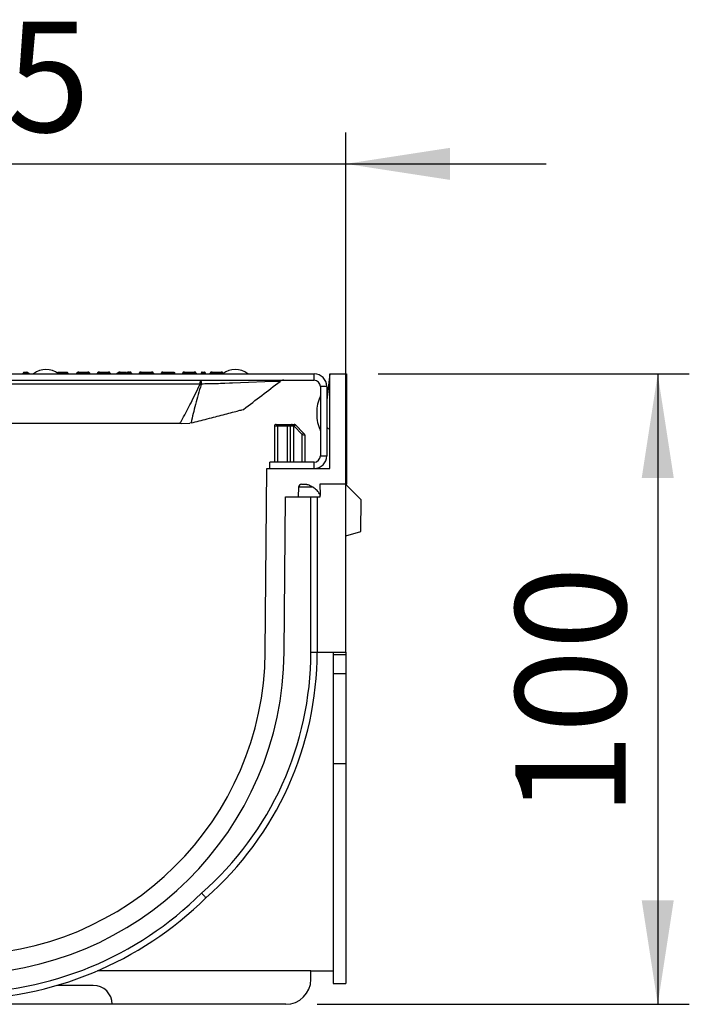
# Model space of a CAD drawing. Units: millimetres. Extents: x 8 to 415, y -35 to 291.
# Drawn here: x 324 to 345, y 231 to 262 of the extents above; entities that cross this region are included whole.
import ezdxf

# ---------------------------------------------------------------- set-up
doc = ezdxf.new("R2010")
doc.units = ezdxf.units.MM
doc.layers.add('FORMAT', color=7, linetype='Continuous')
doc.styles.add('SLDTEXTSTYLE0', font='TXT', dxfattribs={"width": 0.7})
doc.dimstyles.new('SLDDIMSTYLE1', dxfattribs={"dimtxt": 3.5, "dimasz": 3.302, "dimexe": 0, "dimexo": 0.0625, "dimgap": 0.875, "dimtad": 1, "dimdec": 0, "dimlfac": 5, "dimrnd": 1e-09, "dimzin": 12, "dimdsep": 46, "dimtxsty": 'SLDTEXTSTYLE0', "dimsah": 1, "dimcen": 0.09, "dimadec": 0, "dimazin": 3, "dimtfac": 1, "dimtdec": 0, "dimtmove": 0, "dimatfit": 0, "dimfxl": 0, "dimfrac": 2, "dimtolj": 1, "dimtzin": 12, "dimarcsym": 0})

# ---------------------------------------------------------------- blocks, each defined once
blk = doc.blocks.new('_D_1')
at = {"layer": 'FORMAT'}
for p, q in [((335.564, 250.65), (345.424, 250.65)), ((344.424, 250.65), (344.424, 230.65)), ((333.632, 230.65), (345.424, 230.65))]:
    blk.add_line(p, q, dxfattribs=at)
for points in [[(344.424, 250.65), (343.916, 247.348), (344.932, 247.348)], [(344.424, 230.65), (344.932, 233.952), (343.916, 233.952)]]:
    blk.add_solid(points, dxfattribs=at)
at = {"layer": 'FORMAT', "insert": (339.912, 236.602), "char_height": 3.5, "attachment_point": 1, "rotation": 90, "style": 'SLDTEXTSTYLE0'}
blk.add_mtext('100', dxfattribs=at)
blk = doc.blocks.new('_D_2')
at = {"layer": 'FORMAT'}
for p, q in [((309.534, 242.825), (309.534, 258.314)), ((334.534, 242.825), (334.534, 258.314)), ((309.534, 257.314), (303.184, 257.314)), ((309.534, 257.314), (334.534, 257.314)), ((334.534, 257.314), (340.884, 257.314))]:
    blk.add_line(p, q, dxfattribs=at)
for points in [[(309.534, 257.314), (306.232, 257.822), (306.232, 256.806)], [(334.534, 257.314), (337.836, 256.806), (337.836, 257.822)]]:
    blk.add_solid(points, dxfattribs=at)
at = {"layer": 'FORMAT', "insert": (318.482, 261.826), "char_height": 3.5, "attachment_point": 1, "style": 'SLDTEXTSTYLE0'}
blk.add_mtext('125', dxfattribs=at)

msp = doc.modelspace()

# ---------------------------------------------------------------- linework, layer by layer
at = {"color": 7, "linetype": 'Continuous', "lineweight": 25}
for p, q in [((310.534, 250.65), (333.534, 250.65)), ((324.318, 250.68), (324.288, 250.65)), ((324.318, 250.69), (324.338, 250.71)), ((324.318, 250.69), (324.318, 250.68)), ((324.422, 250.69), (324.318, 250.69)), ((324.318, 250.68), (324.422, 250.68)), ((324.338, 250.71), (324.41, 250.71)), ((324.422, 250.69), (324.41, 250.71)), ((324.41, 250.71), (324.42, 250.71)), ((324.455, 250.69), (324.42, 250.71)), ((324.422, 250.69), (324.422, 250.68)), ((324.455, 250.69), (324.422, 250.69)), ((324.439, 250.65), (324.422, 250.68)), ((324.422, 250.68), (324.455, 250.68)), ((324.455, 250.69), (324.455, 250.68)), ((324.506, 250.65), (324.455, 250.68)), ((324.639, 250.654), (325.429, 250.654)), ((325.405, 250.69), (325.425, 250.71)), ((325.721, 250.69), (325.405, 250.69)), ((325.405, 250.69), (325.405, 250.68)), ((325.405, 250.68), (325.721, 250.68)), ((325.425, 250.71), (325.701, 250.71)), ((325.721, 250.69), (325.701, 250.71)), ((325.721, 250.69), (325.721, 250.68)), ((325.751, 250.65), (325.721, 250.68)), ((326.026, 250.68), (326.026, 250.68)), ((326.076, 250.71), (326.076, 250.71)), ((326.676, 250.68), (326.677, 250.68)), ((326.727, 250.71), (326.727, 250.71)), ((327.322, 250.68), (327.281, 250.65)), ((327.322, 250.68), (327.444, 250.68)), ((327.39, 250.71), (327.407, 250.71)), ((327.407, 250.71), (327.518, 250.71)), ((327.444, 250.68), (327.466, 250.65)), ((327.444, 250.68), (327.549, 250.68)), ((327.518, 250.71), (327.588, 250.71)), ((327.549, 250.68), (327.567, 250.65)), ((327.608, 250.68), (327.578, 250.65)), ((327.608, 250.68), (327.736, 250.68)), ((327.658, 250.71), (327.686, 250.71)), ((327.766, 250.65), (327.736, 250.68)), ((328.036, 250.68), (328.433, 250.68)), ((328.036, 250.68), (328.036, 250.65)), ((328.046, 250.71), (328.383, 250.71)), ((328.433, 250.68), (328.463, 250.65)), ((328.741, 250.65), (328.741, 250.68)), ((328.741, 250.68), (329.061, 250.68)), ((328.743, 250.71), (329.06, 250.71)), ((329.061, 250.65), (329.061, 250.68)), ((329.419, 250.68), (329.785, 250.68)), ((329.419, 250.68), (329.419, 250.65)), ((329.42, 250.71), (329.735, 250.71)), ((329.815, 250.65), (329.785, 250.68)), ((329.963, 250.69), (329.963, 250.68)), ((329.983, 250.71), (330.06, 250.71)), ((330.08, 250.68), (330.08, 250.69)), ((330.25, 250.68), (330.219, 250.65)), ((330.25, 250.68), (330.252, 250.68)), ((330.298, 250.68), (330.594, 250.68)), ((330.3, 250.71), (330.302, 250.71)), ((330.302, 250.71), (330.589, 250.71)), ((330.639, 250.654), (331.429, 250.654)), ((333.534, 250.45), (333.534, 250.65)), ((334.034, 250.65), (333.934, 249.817)), ((334.034, 247.65), (334.034, 250.65)), ((334.034, 250.65), (334.534, 250.65)), ((334.534, 250.65), (334.534, 247.15)), ((334.534, 250.65), (334.564, 250.65)), ((334.564, 250.65), (334.564, 247.149)), ((310.534, 250.45), (333.534, 250.45)), ((329.917, 250.325), (314.151, 250.325)), ((333.734, 250.25), (333.734, 248.05)), ((333.934, 250.25), (333.734, 250.25)), ((333.934, 250.25), (333.934, 248.05)), ((333.73, 249.94), (333.73, 248.86)), ((333.614, 249.425), (333.614, 249.375)), ((329.279, 249.075), (314.789, 249.075)), ((329.314, 249.072), (329.279, 249.075)), ((329.314, 249.072), (329.591, 249.089)), ((329.634, 249.098), (329.591, 249.089)), ((332.374, 248.99), (332.274, 248.99)), ((332.274, 248.99), (332.274, 247.85)), ((332.334, 249.05), (332.374, 249.05)), ((332.374, 249.05), (332.374, 248.99)), ((332.374, 249.05), (332.678, 249.05)), ((332.678, 248.99), (332.374, 248.99)), ((332.678, 249.05), (332.678, 248.99)), ((332.678, 249.05), (332.838, 249.05)), ((332.778, 248.99), (332.678, 248.99)), ((332.878, 248.99), (332.778, 248.99)), ((332.778, 248.99), (332.778, 247.85)), ((332.838, 249.05), (332.878, 249.05)), ((332.878, 248.99), (332.878, 249.05)), ((332.878, 249.05), (332.897, 249.05)), ((332.897, 248.99), (332.878, 248.99)), ((332.897, 248.99), (332.897, 249.05)), ((332.897, 248.99), (332.94, 249.032)), ((333.158, 248.729), (332.897, 248.99)), ((332.94, 249.032), (333.2, 248.772)), ((333.158, 248.729), (333.2, 248.772)), ((333.158, 248.729), (333.238, 248.709)), ((333.22, 248.752), (333.2, 248.772)), ((333.238, 248.709), (333.238, 247.85)), ((333.734, 248.05), (333.934, 248.05)), ((333.534, 247.85), (332.134, 247.85)), ((332.134, 247.65), (332.134, 247.85)), ((333.534, 247.65), (333.534, 247.85)), ((331.983, 241.825), (332.034, 247.65)), ((332.034, 247.65), (334.034, 247.65)), ((333.137, 247.15), (333.294, 247.15)), ((334.534, 247.15), (333.714, 247.15)), ((333.714, 247.15), (333.726, 246.799)), ((334.534, 241.821), (334.534, 247.15)), ((334.534, 247.12), (334.564, 247.12)), ((334.564, 247.12), (334.538, 247.146)), ((334.564, 247.12), (334.564, 247.149)), ((335.025, 246.65), (334.564, 247.12)), ((333.037, 247.053), (333.027, 246.75)), ((333.729, 246.75), (333.728, 246.798)), ((332.583, 241.821), (332.626, 246.75)), ((332.626, 246.75), (333.346, 246.75)), ((333.346, 246.75), (333.41, 246.75)), ((333.41, 246.75), (333.43, 246.75)), ((333.43, 241.825), (333.43, 246.75)), ((333.43, 246.75), (333.564, 246.75)), ((333.564, 246.75), (333.729, 246.75)), ((333.63, 246.75), (333.63, 241.825)), ((335.017, 245.65), (335.025, 246.65)), ((334.534, 245.516), (335.017, 245.65)), ((333.43, 241.825), (333.63, 241.825)), ((334.134, 241.821), (334.534, 241.821)), ((334.134, 241.817), (334.134, 241.821)), ((334.134, 241.817), (334.534, 241.817)), ((334.134, 241.817), (334.134, 241.747)), ((334.534, 241.817), (334.534, 241.821)), ((334.534, 241.817), (334.534, 241.747)), ((334.134, 241.747), (334.134, 241.147)), ((334.134, 241.747), (334.534, 241.747)), ((334.534, 241.747), (334.534, 241.147)), ((334.134, 241.147), (334.534, 241.147)), ((334.134, 241.147), (334.134, 238.294)), ((334.534, 241.147), (334.534, 238.294)), ((334.134, 238.294), (334.534, 238.294)), ((334.134, 238.294), (334.134, 231.31)), ((334.534, 238.294), (334.534, 231.31)), ((333.434, 231.71), (326.662, 231.71)), ((333.432, 231.443), (333.434, 231.71)), ((333.434, 231.71), (334.134, 231.71)), ((333.434, 231.71), (333.434, 231.71)), ((326.534, 231.25), (325.378, 231.25)), ((334.134, 231.31), (334.534, 231.31)), ((327.134, 230.65), (322.034, 230.65)), ((332.632, 230.65), (327.134, 230.65))]:
    msp.add_line(p, q, dxfattribs=at)
at = {"color": 8, "linetype": 'Continuous', "lineweight": 25}
for p, q in [((330.08, 250.69), (329.963, 250.69)), ((329.963, 250.68), (330.08, 250.68)), ((332.374, 248.99), (332.374, 247.85)), ((332.678, 248.99), (332.678, 247.85)), ((332.878, 248.99), (332.878, 247.85)), ((333.158, 247.85), (333.158, 248.729)), ((333.508, 247.053), (333.037, 247.053)), ((333.63, 241.821), (334.134, 241.821))]:
    msp.add_line(p, q, dxfattribs=at)
at = {"color": 8, "linetype": 'Continuous', "lineweight": 25, "flags": 128}
msp.add_lwpolyline([(332.432, 250.408), (332.444, 250.408), (332.304, 250.405), (331.969, 250.398), (331.455, 250.382), (330.947, 250.36), (330.853, 250.354), (330.704, 250.345), (330.704, 250.345), (330.704, 250.345)], dxfattribs=at)
at = {"color": 7, "linetype": 'Continuous', "lineweight": 25}
for centre, radius, start, end in [((324.621, 250.69), 0.04, 270, 296.2644), ((325.034, 250.148), 0.642, 52.0329, 127.9671), ((325.447, 250.69), 0.04, 243.7356, 270), ((326.442, 250.68), 0.03, 179.8999, 270), ((327.093, 250.68), 0.03, 179.8999, 270), ((327.966, 250.68), 0.03, 270, 0), ((328.663, 250.68), 0.03, 270, 0), ((329.14, 250.68), 0.03, 180, 270), ((329.34, 250.68), 0.03, 270, 0), ((329.933, 250.68), 0.03, 270, 0.0001), ((330.06, 250.69), 0.02, 0, 90), ((330.11, 250.68), 0.03, 180, 270), ((330.215, 250.68), 0.03, 270.0014, 0.0014), ((330.218, 250.68), 0.03, 270.0014, 0.0014), ((330.222, 250.68), 0.03, 270.0014, 0.0014), ((331.047, 250.672), 0.75, 179.4269, 181.7198), ((331.343, 250.672), 0.75, 179.4269, 181.7198), ((330.621, 250.69), 0.04, 270, 296.2644), ((331.034, 250.148), 0.642, 52.0329, 127.9671), ((330.669, 250.68), 0.03, 179.9998, 222.4007), ((331.447, 250.69), 0.04, 243.7356, 270), ((333.534, 250.25), 0.4, 0, 90), ((330.966, 252.912), 2.791, 247.9346, 248.698), ((329.937, 252.91), 2.582, 269.6412, 270.3588), ((332.57, 250.25), 0.2, 90.0507, 131.4134), ((333.534, 250.25), 0.2, 0, 90), ((334.814, 249.425), 1.2, 154.5854, 180), ((333.694, 249.957), 0.04, 334.5854, 0), ((334.814, 249.375), 1.2, 180, 205.4146), ((332.334, 248.99), 0.06, 90, 180), ((332.838, 248.99), 0.06, 90, 180), ((332.897, 248.99), 0.06, 45, 90), ((333.178, 248.709), 0.06, 0, 45), ((333.694, 248.843), 0.04, 0, 25.4146), ((334.134, 249.15), 0.278, 223.993, 248.9175), ((333.534, 248.05), 0.2, 270, 0), ((333.534, 248.05), 0.4, 270, 0), ((333.137, 247.05), 0.1, 90, 178), ((334.594, 246.75), 0.4, 94.3012, 98.0555), ((322.284, 241.91), 9.7, 270, 359.5), ((322.284, 241.91), 10.3, 270.0049, 359.5049), ((323.255, 241.825), 10.175, 311.2756, 0), ((323.255, 241.825), 10.375, 311.3098, 0), ((322.284, 241.91), 10.9, 270.0405, 314.8225), ((322.284, 241.91), 11.1, 270.0405, 314.7905), ((326.534, 230.65), 0.6, 0, 90), ((332.632, 231.45), 0.8, 270, 359.5)]:
    msp.add_arc(centre, radius, start, end, dxfattribs=at)
for points, knots in [([(325.992, 250.65), (325.992, 250.65), (325.996, 250.65), (326.003, 250.651), (326.013, 250.657), (326.018, 250.665), (326.022, 250.672), (326.022, 250.677), (326.022, 250.68)], [0, 0, 0, 0, 0.00808, 0.309789, 0.578322, 0.755929, 0.87763, 1, 1, 1, 1]), ([(326.026, 250.68), (326.025, 250.677), (326.025, 250.672), (326.022, 250.665), (326.016, 250.657), (326.007, 250.651), (325.999, 250.65), (325.995, 250.65), (325.995, 250.65)], [0, 0, 0, 0, 0.12237, 0.244071, 0.421678, 0.690211, 0.99192, 1, 1, 1, 1]), ([(325.997, 250.65), (325.997, 250.65), (326, 250.65), (326.007, 250.651), (326.016, 250.656), (326.022, 250.664), (326.026, 250.672), (326.026, 250.677), (326.026, 250.68)], [0, 0, 0, 0, 0.009004, 0.225856, 0.494586, 0.69983, 0.849599, 1, 1, 1, 1]), ([(326.021, 250.68), (326.021, 250.681), (326.022, 250.684), (326.024, 250.69), (326.031, 250.699), (326.043, 250.705), (326.057, 250.709), (326.067, 250.71), (326.072, 250.71)], [0, 0, 0, 0, 0.0525427, 0.1103945, 0.2506789, 0.5002314, 0.7495742, 1, 1, 1, 1]), ([(326.022, 250.68), (326.022, 250.681), (326.022, 250.684), (326.025, 250.69), (326.031, 250.698), (326.04, 250.703), (326.049, 250.707), (326.059, 250.709), (326.067, 250.71), (326.072, 250.71)], [0, 0, 0, 0, 0.049414, 0.105723, 0.250379, 0.499881, 0.588848, 0.749555, 1, 1, 1, 1]), ([(326.026, 250.68), (326.026, 250.681), (326.027, 250.684), (326.029, 250.69), (326.036, 250.699), (326.052, 250.708), (326.067, 250.709), (326.076, 250.71)], [0, 0, 0, 0, 0.052175, 0.109871, 0.250979, 0.500859, 1, 1, 1, 1]), ([(326.076, 250.71), (326.071, 250.71), (326.063, 250.709), (326.053, 250.707), (326.044, 250.703), (326.035, 250.698), (326.028, 250.69), (326.026, 250.684), (326.026, 250.681), (326.026, 250.68)], [0, 0, 0, 0, 0.250445, 0.411151, 0.500119, 0.749621, 0.894277, 0.950586, 1, 1, 1, 1]), ([(326.412, 250.68), (326.412, 250.682), (326.411, 250.686), (326.408, 250.691), (326.404, 250.697), (326.395, 250.703), (326.38, 250.709), (326.368, 250.71), (326.362, 250.71)], [0, 0, 0, 0, 0.086863, 0.184226, 0.295818, 0.422698, 0.708961, 1, 1, 1, 1]), ([(326.643, 250.65), (326.643, 250.65), (326.647, 250.65), (326.654, 250.651), (326.663, 250.657), (326.669, 250.665), (326.672, 250.672), (326.673, 250.677), (326.673, 250.68)], [0, 0, 0, 0, 0.00808, 0.309789, 0.578322, 0.755929, 0.87763, 1, 1, 1, 1]), ([(326.676, 250.68), (326.676, 250.677), (326.676, 250.672), (326.672, 250.665), (326.667, 250.657), (326.657, 250.651), (326.65, 250.65), (326.646, 250.65), (326.646, 250.65)], [0, 0, 0, 0, 0.12237, 0.244071, 0.421678, 0.690211, 0.99192, 1, 1, 1, 1]), ([(326.677, 250.68), (326.677, 250.677), (326.676, 250.672), (326.673, 250.664), (326.666, 250.656), (326.657, 250.651), (326.65, 250.65), (326.647, 250.65), (326.647, 250.65)], [0, 0, 0, 0, 0.150401, 0.30017, 0.505414, 0.774144, 0.990996, 1, 1, 1, 1]), ([(326.672, 250.68), (326.672, 250.681), (326.672, 250.684), (326.675, 250.69), (326.682, 250.699), (326.694, 250.705), (326.708, 250.709), (326.718, 250.71), (326.722, 250.71)], [0, 0, 0, 0, 0.052543, 0.110395, 0.250679, 0.500231, 0.749574, 1, 1, 1, 1]), ([(326.727, 250.71), (326.722, 250.71), (326.713, 250.709), (326.704, 250.707), (326.694, 250.703), (326.686, 250.698), (326.679, 250.69), (326.677, 250.684), (326.676, 250.681), (326.676, 250.68)], [0, 0, 0, 0, 0.250445, 0.411209, 0.500119, 0.749621, 0.894277, 0.950586, 1, 1, 1, 1]), ([(326.677, 250.68), (326.677, 250.681), (326.677, 250.684), (326.68, 250.69), (326.687, 250.699), (326.703, 250.708), (326.717, 250.709), (326.727, 250.71)], [0, 0, 0, 0, 0.052175, 0.109871, 0.250979, 0.500859, 1, 1, 1, 1]), ([(327.063, 250.68), (327.062, 250.682), (327.062, 250.686), (327.059, 250.691), (327.054, 250.697), (327.045, 250.703), (327.031, 250.709), (327.019, 250.71), (327.013, 250.71)], [0, 0, 0, 0, 0.086863, 0.184226, 0.295818, 0.422698, 0.708961, 1, 1, 1, 1]), ([(327.39, 250.71), (327.377, 250.709), (327.358, 250.708), (327.336, 250.699), (327.326, 250.691), (327.323, 250.685), (327.322, 250.682), (327.322, 250.681), (327.322, 250.68)], [0, 0, 0, 0, 0.4979688, 0.748273, 0.8973919, 0.9527215, 0.9770398, 1, 1, 1, 1]), ([(327.407, 250.71), (327.414, 250.709), (327.425, 250.708), (327.437, 250.698), (327.442, 250.69), (327.443, 250.684), (327.443, 250.681), (327.444, 250.68)], [0, 0, 0, 0, 0.4980367, 0.7483671, 0.8872777, 0.9459932, 1, 1, 1, 1]), ([(327.518, 250.71), (327.524, 250.709), (327.533, 250.708), (327.543, 250.699), (327.547, 250.691), (327.549, 250.684), (327.549, 250.681), (327.549, 250.68)], [0, 0, 0, 0, 0.49773, 0.748415, 0.894016, 0.950501, 1, 1, 1, 1]), ([(327.658, 250.71), (327.648, 250.709), (327.634, 250.708), (327.618, 250.699), (327.611, 250.69), (327.608, 250.684), (327.608, 250.681), (327.608, 250.68)], [0, 0, 0, 0, 0.497736, 0.74834, 0.891397, 0.948741, 1, 1, 1, 1]), ([(327.736, 250.68), (327.736, 250.681), (327.736, 250.684), (327.733, 250.69), (327.726, 250.699), (327.71, 250.708), (327.696, 250.709), (327.686, 250.71)], [0, 0, 0, 0, 0.051259, 0.108603, 0.25166, 0.502264, 1, 1, 1, 1]), ([(328.046, 250.71), (328.04, 250.71), (328.028, 250.709), (328.013, 250.703), (328.004, 250.697), (327.999, 250.691), (327.996, 250.686), (327.996, 250.682), (327.996, 250.68)], [0, 0, 0, 0, 0.289987, 0.575289, 0.702065, 0.813954, 0.912043, 1, 1, 1, 1]), ([(328.046, 250.71), (328.045, 250.71), (328.043, 250.709), (328.041, 250.703), (328.04, 250.697), (328.038, 250.691), (328.037, 250.686), (328.036, 250.682), (328.036, 250.68)], [0, 0, 0, 0, 0.289987, 0.575289, 0.702065, 0.813954, 0.912043, 1, 1, 1, 1]), ([(328.433, 250.68), (328.433, 250.681), (328.432, 250.684), (328.43, 250.69), (328.423, 250.699), (328.407, 250.708), (328.392, 250.709), (328.383, 250.71)], [0, 0, 0, 0, 0.0512585, 0.1086031, 0.2516598, 0.5022643, 1, 1, 1, 1]), ([(328.743, 250.71), (328.737, 250.71), (328.724, 250.709), (328.71, 250.703), (328.701, 250.697), (328.696, 250.691), (328.693, 250.686), (328.693, 250.682), (328.693, 250.68)], [0, 0, 0, 0, 0.291109, 0.57742, 0.704303, 0.815876, 0.913197, 1, 1, 1, 1]), ([(328.743, 250.71), (328.743, 250.71), (328.742, 250.709), (328.742, 250.703), (328.742, 250.697), (328.742, 250.691), (328.742, 250.686), (328.741, 250.682), (328.741, 250.68)], [0, 0, 0, 0, 0.2911085, 0.5774201, 0.704303, 0.8158761, 0.9131969, 1, 1, 1, 1]), ([(329.06, 250.71), (329.06, 250.71), (329.06, 250.709), (329.061, 250.703), (329.061, 250.697), (329.061, 250.691), (329.061, 250.686), (329.061, 250.682), (329.061, 250.68)], [0, 0, 0, 0, 0.2911085, 0.5774201, 0.704303, 0.8158761, 0.9131969, 1, 1, 1, 1]), ([(329.06, 250.71), (329.066, 250.71), (329.078, 250.709), (329.093, 250.703), (329.102, 250.697), (329.107, 250.691), (329.109, 250.686), (329.11, 250.682), (329.11, 250.68)], [0, 0, 0, 0, 0.291109, 0.57742, 0.704303, 0.815876, 0.913197, 1, 1, 1, 1]), ([(329.42, 250.71), (329.414, 250.71), (329.402, 250.709), (329.387, 250.703), (329.378, 250.697), (329.373, 250.691), (329.37, 250.686), (329.37, 250.682), (329.37, 250.68)], [0, 0, 0, 0, 0.291109, 0.57742, 0.704303, 0.815876, 0.913197, 1, 1, 1, 1]), ([(329.42, 250.71), (329.42, 250.71), (329.42, 250.709), (329.419, 250.703), (329.419, 250.697), (329.419, 250.691), (329.419, 250.686), (329.419, 250.682), (329.419, 250.68)], [0, 0, 0, 0, 0.291109, 0.57742, 0.704303, 0.815876, 0.913197, 1, 1, 1, 1]), ([(329.785, 250.68), (329.785, 250.681), (329.785, 250.684), (329.782, 250.69), (329.776, 250.699), (329.759, 250.708), (329.745, 250.709), (329.735, 250.71)], [0, 0, 0, 0, 0.051259, 0.108603, 0.25166, 0.502264, 1, 1, 1, 1]), ([(329.983, 250.71), (329.982, 250.71), (329.981, 250.71), (329.977, 250.709), (329.973, 250.707), (329.967, 250.703), (329.964, 250.697), (329.964, 250.692), (329.963, 250.69)], [0, 0, 0, 0, 0.114182, 0.141351, 0.356016, 0.570678, 0.785339, 1, 1, 1, 1]), ([(330.295, 250.71), (330.289, 250.71), (330.277, 250.709), (330.262, 250.703), (330.253, 250.697), (330.248, 250.691), (330.246, 250.686), (330.245, 250.682), (330.245, 250.68)], [0, 0, 0, 0, 0.290909, 0.57704, 0.703904, 0.815533, 0.912991, 1, 1, 1, 1]), ([(330.297, 250.71), (330.291, 250.71), (330.279, 250.709), (330.265, 250.703), (330.256, 250.697), (330.251, 250.691), (330.248, 250.686), (330.248, 250.682), (330.248, 250.68)], [0, 0, 0, 0, 0.290097, 0.575498, 0.702285, 0.814142, 0.912155, 1, 1, 1, 1]), ([(330.25, 250.68), (330.25, 250.681), (330.25, 250.684), (330.252, 250.69), (330.259, 250.699), (330.276, 250.708), (330.29, 250.709), (330.3, 250.71)], [0, 0, 0, 0, 0.051145, 0.108434, 0.251658, 0.502268, 1, 1, 1, 1]), ([(330.252, 250.68), (330.252, 250.682), (330.252, 250.686), (330.255, 250.691), (330.26, 250.697), (330.269, 250.703), (330.283, 250.709), (330.296, 250.71), (330.302, 250.71)], [0, 0, 0, 0, 0.087009, 0.184467, 0.296096, 0.42296, 0.709091, 1, 1, 1, 1]), ([(330.298, 250.68), (330.298, 250.682), (330.298, 250.686), (330.299, 250.691), (330.299, 250.697), (330.3, 250.703), (330.301, 250.709), (330.301, 250.71), (330.302, 250.71)], [0, 0, 0, 0, 0.087009, 0.184467, 0.296096, 0.42296, 0.709091, 1, 1, 1, 1]), ([(330.594, 250.68), (330.593, 250.682), (330.593, 250.686), (330.592, 250.691), (330.592, 250.697), (330.591, 250.703), (330.59, 250.709), (330.589, 250.71), (330.589, 250.71)], [0, 0, 0, 0, 0.0870095, 0.1844673, 0.2960963, 0.42296, 0.7090914, 1, 1, 1, 1]), ([(330.639, 250.68), (330.638, 250.682), (330.638, 250.686), (330.635, 250.691), (330.63, 250.697), (330.621, 250.703), (330.607, 250.709), (330.595, 250.71), (330.589, 250.71)], [0, 0, 0, 0, 0.087009, 0.184467, 0.296096, 0.42296, 0.709091, 1, 1, 1, 1]), ([(329.279, 249.075), (329.295, 249.102), (329.407, 249.298), (329.522, 249.519), (329.719, 249.909), (329.823, 250.128), (329.917, 250.325)], [0, 0, 0, 0, 0.066272, 0.481123, 0.533173, 1, 1, 1, 1]), ([(329.952, 250.311), (329.888, 250.101), (329.765, 249.694), (329.676, 249.292), (329.634, 249.098)], [0, 0, 0, 0, 0.517951, 1, 1, 1, 1]), ([(329.917, 250.325), (329.918, 250.325), (329.919, 250.325), (329.92, 250.326), (329.92, 250.326), (329.921, 250.327), (329.921, 250.327), (329.921, 250.327), (329.921, 250.327)], [0, 0, 0, 0, 0.334643, 0.670202, 0.801548, 0.89737, 0.97529, 1, 1, 1, 1]), ([(329.921, 250.327), (329.922, 250.347), (329.924, 250.387), (329.93, 250.429), (329.936, 250.447), (329.939, 250.45), (329.94, 250.45), (329.94, 250.45)], [0, 0, 0, 0, 0.286773, 0.574056, 0.861805, 0.988204, 1, 1, 1, 1]), ([(329.94, 250.45), (329.94, 250.45), (329.941, 250.45), (329.944, 250.447), (329.947, 250.429), (329.951, 250.387), (329.953, 250.347), (329.953, 250.327)], [0, 0, 0, 0, 0.0117961, 0.1381996, 0.4259523, 0.7132277, 1, 1, 1, 1]), ([(329.953, 250.327), (329.953, 250.326), (329.954, 250.321), (329.953, 250.316), (329.952, 250.311)], [0, 0, 0, 0, 0.176882, 1, 1, 1, 1]), ([(330.704, 250.345), (330.704, 250.345), (330.612, 250.343), (330.362, 250.337), (330.112, 250.331), (329.953, 250.327)], [0, 0, 0, 0, 0.000016, 0.365693, 1, 1, 1, 1]), ([(331.297, 249.525), (331.49, 249.674), (331.876, 249.97), (332.262, 250.266), (332.455, 250.414)], [0, 0, 0, 0, 0.499945, 1, 1, 1, 1]), ([(329.634, 249.098), (329.806, 249.14), (330.151, 249.224), (330.575, 249.334), (330.894, 249.419), (331.113, 249.477), (331.257, 249.514), (331.311, 249.529), (331.296, 249.525), (331.296, 249.525)], [0, 0, 0, 0, 0.242121, 0.485654, 0.610204, 0.737855, 0.868039, 0.996871, 1, 1, 1, 1]), ([(333.294, 247.15), (333.294, 247.15), (333.295, 247.15), (333.297, 247.149), (333.309, 247.146), (333.34, 247.137), (333.39, 247.119), (333.451, 247.09), (333.489, 247.066), (333.508, 247.053)], [0, 0, 0, 0, 0.002849, 0.044392, 0.117751, 0.265667, 0.50687, 0.753494, 1, 1, 1, 1]), ([(333.727, 246.798), (333.727, 246.798), (333.728, 246.796), (333.72, 246.812), (333.693, 246.861), (333.631, 246.954), (333.55, 247.02), (333.508, 247.053)], [0, 0, 0, 0, 0.034803, 0.135227, 0.308668, 0.643506, 1, 1, 1, 1]), ([(329.967, 234.179), (329.968, 234.177), (329.978, 234.167), (330.004, 234.139), (330.041, 234.099), (330.076, 234.062), (330.099, 234.037), (330.102, 234.034), (330.104, 234.032)], [0, 0, 0, 0, 0.016254, 0.141623, 0.356309, 0.570902, 0.78545, 1, 1, 1, 1])]:
    msp.add_open_spline(points, degree=3, knots=knots, dxfattribs=at)
at = {"color": 8, "linetype": 'Continuous', "lineweight": 25}
for points in [[(326.026, 250.68), (326.051, 250.68), (326.1, 250.68), (326.173, 250.68), (326.24, 250.68), (326.299, 250.68), (326.349, 250.68), (326.385, 250.68), (326.408, 250.68), (326.41, 250.68), (326.412, 250.68)], [(326.677, 250.68), (326.702, 250.68), (326.751, 250.68), (326.823, 250.68), (326.89, 250.68), (326.95, 250.68), (326.999, 250.68), (327.035, 250.68), (327.058, 250.68), (327.061, 250.68), (327.062, 250.68)]]:
    msp.add_open_spline(points, degree=3, knots=[0, 0, 0, 0, 0.125533, 0.251066, 0.376598, 0.502131, 0.627664, 0.753197, 0.878729, 1, 1, 1, 1], dxfattribs=at)
at = {"color": 7, "linetype": 'Continuous', "lineweight": 25}
for points in [[(326.076, 250.71), (326.114, 250.71), (326.19, 250.71), (326.285, 250.71), (326.35, 250.71), (326.358, 250.71), (326.362, 250.71)], [(326.727, 250.71), (326.765, 250.71), (326.841, 250.71), (326.935, 250.71), (327.001, 250.71), (327.009, 250.71), (327.013, 250.71)], [(327.996, 250.68), (327.997, 250.68), (327.998, 250.68), (328.007, 250.68), (328.02, 250.68), (328.03, 250.68), (328.036, 250.68)], [(328.693, 250.68), (328.693, 250.68), (328.695, 250.68), (328.703, 250.68), (328.707, 250.68)], [(329.096, 250.68), (329.1, 250.68), (329.108, 250.68), (329.109, 250.68), (329.11, 250.68)], [(329.37, 250.68), (329.371, 250.68), (329.372, 250.68), (329.38, 250.68), (329.384, 250.68)], [(330.252, 250.68), (330.253, 250.68), (330.254, 250.68), (330.265, 250.68), (330.28, 250.68), (330.292, 250.68), (330.298, 250.68)], [(330.594, 250.68), (330.599, 250.68), (330.611, 250.68), (330.626, 250.68), (330.637, 250.68), (330.638, 250.68), (330.639, 250.68)]]:
    msp.add_open_spline(points, degree=3, dxfattribs=at)
at = {"color": 8, "linetype": 'Continuous', "lineweight": 25}
for points in [[(328.707, 250.68), (328.712, 250.68), (328.722, 250.68), (328.735, 250.68), (328.741, 250.68)], [(329.061, 250.68), (329.068, 250.68), (329.081, 250.68), (329.091, 250.68), (329.096, 250.68)], [(329.384, 250.68), (329.389, 250.68), (329.399, 250.68), (329.412, 250.68), (329.419, 250.68)]]:
    msp.add_open_spline(points, degree=3, dxfattribs=at)

# ---------------------------------------------------------------- dimensions: what is measured, and where the dimension line sits
at = {"layer": 'FORMAT'}
dim = msp.add_linear_dim(base=(334.534, 257.314), p1=(309.534, 241.825), p2=(334.534, 241.825), dimstyle='SLDDIMSTYLE1', dxfattribs=at)
dim.commit()
dim.dimension.update_dxf_attribs({"geometry": '_D_2', "text_midpoint": (322.033, 257.314), "dimtype": 160})
dim = msp.add_linear_dim(base=(344.424, 230.65), p1=(334.564, 250.65), p2=(332.632, 230.65), angle=90, dimstyle='SLDDIMSTYLE1', dxfattribs=at)
dim.commit()
dim.dimension.update_dxf_attribs({"geometry": '_D_1', "text_midpoint": (344.424, 240.153), "dimtype": 160})

doc.saveas('drawing.dxf')
